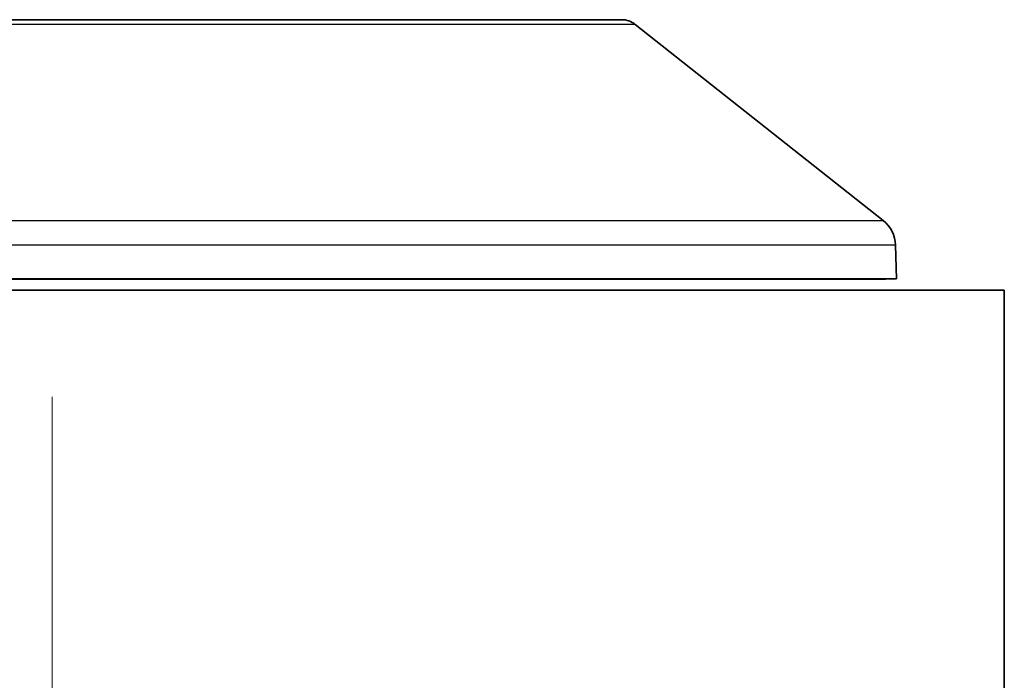
# Model space of a CAD drawing. Units: millimetres. Extents: x 64 to 4859, y -221 to 2609.
# Drawn here: x 1666 to 1711, y 680 to 711 of the extents above; entities that cross this region are included whole.
import ezdxf

# ---------------------------------------------------------------- set-up
doc = ezdxf.new("R2010")
doc.units = ezdxf.units.MM
doc.header["$LTSCALE"] = 9
for name, color, linetype, lineweight in [('Center Mark (ISO)', 7, 'Continuous', 18), ('Visible (ISO)', 7, 'Continuous', 35), ('Visible Narrow (ISO)', 7, 'Continuous', 25)]:
    doc.layers.add(name, color=color, linetype=linetype, lineweight=lineweight)

msp = doc.modelspace()

# ---------------------------------------------------------------- linework, layer by layer
at = {"layer": 'Center Mark (ISO)', "linetype": 'Continuous'}
msp.add_line((1667.443, 693.104), (1667.443, 614.984), dxfattribs=at)
at = {"layer": 'Visible (ISO)'}
for p, q in [((1355.117, 710.544), (1693.769, 710.544)), ((1694.39, 710.328), (1705.847, 701.258)), ((1706.415, 700.121), (1706.456, 698.557)), ((1706.456, 698.557), (1342.43, 698.557)), ((1705.956, 698.544), (1342.93, 698.544)), ((1667.76, 698.544), (1676.203, 698.544)), ((1667.76, 698.544), (1667.76, 698.544)), ((1676.203, 698.544), (1676.203, 698.544)), ((1676.203, 698.544), (1678.215, 698.544)), ((1678.215, 698.544), (1678.215, 698.544)), ((1678.215, 698.544), (1678.26, 698.544)), ((1678.26, 698.544), (1678.26, 698.544)), ((1690.743, 698.544), (1700.842, 698.544)), ((1690.743, 698.544), (1690.743, 698.544)), ((1700.842, 698.544), (1700.842, 698.544)), ((1700.842, 698.544), (1700.854, 698.544)), ((1700.854, 698.544), (1700.854, 698.544)), ((1705.956, 698.544), (1706.456, 698.557)), ((1711.443, 698.044), (1337.443, 698.044)), ((1711.443, 324.044), (1711.443, 698.044))]:
    msp.add_line(p, q, dxfattribs=at)
for centre, radius, start, end in [((1693.769, 709.544), 1, 51.6325, 90), ((1704.916, 700.082), 1.5, 1.5, 51.6325)]:
    msp.add_arc(centre, radius, start, end, dxfattribs=at)
at = {"layer": 'Visible Narrow (ISO)'}
for p, q in [((1694.39, 710.328), (1354.496, 710.328)), ((1343.04, 701.258), (1705.847, 701.258)), ((1706.415, 700.121), (1342.471, 700.121))]:
    msp.add_line(p, q, dxfattribs=at)

doc.saveas('drawing.dxf')
